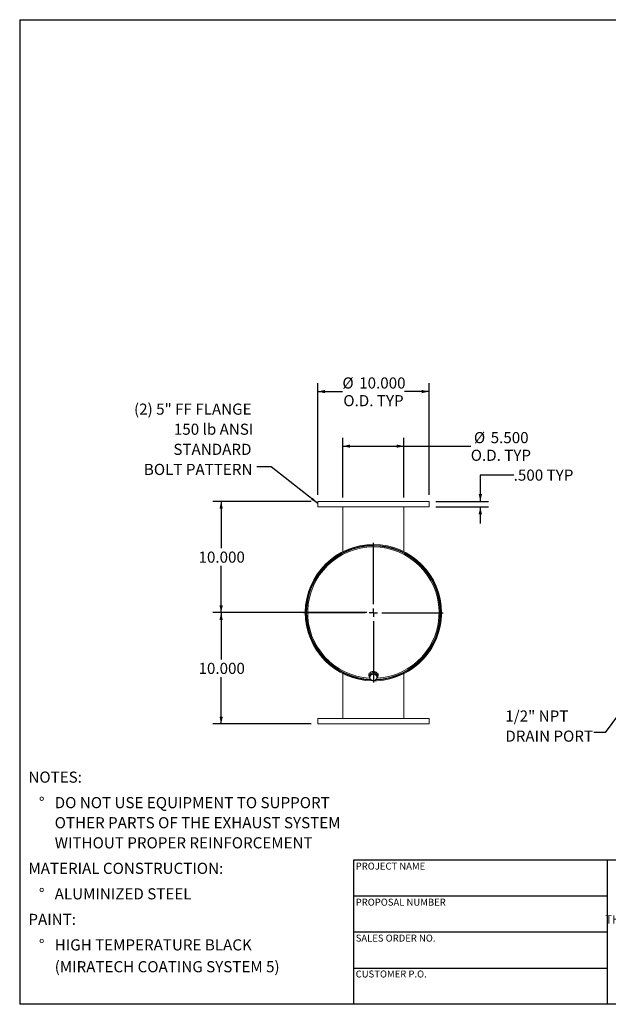
# Model space of a CAD drawing. Units: inches. Extents: x 6 to 126, y 6 to 95.
# Drawn here: x 6 to 59, y 6 to 95 of the extents above; entities that cross this region are included whole.
import ezdxf

# ---------------------------------------------------------------- set-up
doc = ezdxf.new("R2010")
doc.units = ezdxf.units.IN
doc.header["$LTSCALE"] = 12
doc.header["$MEASUREMENT"] = 0
doc.layers.add('FORMAT', color=7, linetype='Continuous')
doc.styles.add('SLDTEXTSTYLE0', font='TXT', dxfattribs={"width": 0.75})
doc.styles.add('SLDTEXTSTYLE3', font='TXT', dxfattribs={"width": 0.7})
doc.dimstyles.new('SLDDIMSTYLE0', dxfattribs={"dimtxt": 1, "dimasz": 0.66, "dimexe": 0, "dimexo": 0.0625, "dimgap": 0.25, "dimtad": 0, "dimtih": 1, "dimtoh": 1, "dimdec": 3, "dimrnd": 1e-09, "dimzin": 4, "dimdsep": 46, "dimtxsty": 'SLDTEXTSTYLE0', "dimsah": 1, "dimcen": 0.09, "dimadec": 0, "dimazin": 1, "dimtfac": 1, "dimtdec": 4, "dimtofl": 0, "dimtmove": 0, "dimatfit": 3, "dimfxl": 0, "dimfrac": 2, "dimtolj": 1, "dimtzin": 12, "dimarcsym": 0})
doc.dimstyles.new('SLDDIMSTYLE1', dxfattribs={"dimtxt": 0.18, "dimasz": 0.66, "dimexe": 0, "dimexo": 0.0625, "dimgap": 0, "dimtad": 0, "dimtih": 1, "dimtoh": 1, "dimdec": 0, "dimrnd": 1e-09, "dimzin": 0, "dimdsep": 46, "dimtxsty": 'Standard', "dimsah": 1, "dimcen": 0.09, "dimadec": 0, "dimazin": 0, "dimtfac": 0.66, "dimtdec": 0, "dimtofl": 0, "dimtmove": 0, "dimatfit": 3, "dimfxl": 0, "dimfrac": 2, "dimtolj": 1, "dimtzin": 0, "dimarcsym": 0})
doc.dimstyles.new('SLDDIMSTYLE2', dxfattribs={"dimtxt": 1, "dimasz": 0.66, "dimexe": 0, "dimexo": 0.0625, "dimgap": 0.25, "dimtad": 0, "dimtih": 1, "dimtoh": 1, "dimdec": 3, "dimrnd": 1e-09, "dimzin": 4, "dimdsep": 46, "dimtxsty": 'SLDTEXTSTYLE0', "dimsah": 1, "dimcen": 0.09, "dimadec": 0, "dimazin": 1, "dimtfac": 1, "dimtdec": 4, "dimtmove": 0, "dimatfit": 0, "dimfxl": 0, "dimfrac": 2, "dimtolj": 1, "dimtzin": 12, "dimarcsym": 0})

# ---------------------------------------------------------------- blocks, each defined once
blk = doc.blocks.new('SW_NOTE_0')
at = {"layer": 'FORMAT', "color": 0, "char_height": 1, "attachment_point": 1, "style": 'SLDTEXTSTYLE0'}
for s, insert in [('NOTES:', (0, 1.289)), ('%%d', (0.945, -1.004)), ('DO NOT USE EQUIPMENT TO SUPPORT', (2.362, -1.004)), ('OTHER PARTS OF THE EXHAUST SYSTEM', (2.362, -2.81)), ('WITHOUT PROPER REINFORCEMENT', (2.362, -4.616)), ('MATERIAL CONSTRUCTION:', (0, -6.909)), ('%%d', (0.945, -9.202)), ('ALUMINIZED STEEL', (2.362, -9.202)), ('PAINT:', (0, -11.496)), ('%%d', (0.945, -13.789)), ('HIGH TEMPERATURE BLACK', (2.362, -13.789)), ('(MIRATECH COATING SYSTEM 5)', (2.362, -15.752))]:
    blk.add_mtext(s, dxfattribs=dict(at, insert=insert))
blk = doc.blocks.new('SW_NOTE_2')
at = {"layer": 'FORMAT', "color": 0, "char_height": 0.75, "attachment_point": 2, "style": 'SLDTEXTSTYLE3'}
for s, insert in [('THE INFORMATION CONTAINED IN', (6.973, 0.967)), ('THIS DRAWING IS THE SOLE PROPERTY', (6.984, -0.033)), ('OF MIRATECH GROUP, LLC.  ANY', (6.96, -1.033)), ('REPRODUCTION IN PART OR AS A', (6.96, -2.033)), ('WHOLE WITHOUT THE WRITTEN', (6.921, -3.033)), ('PERMISSION OF MIRATECH', (6.966, -4.033)), ('GROUP, LLC IS PROHIBITED.', (7.009, -5.033))]:
    blk.add_mtext(s, dxfattribs=dict(at, insert=insert))
blk = doc.blocks.new('SW_NOTE_8')
at = {"layer": 'FORMAT', "color": 0, "char_height": 1, "attachment_point": 1, "style": 'SLDTEXTSTYLE0'}
for s, insert in [('1/2" NPT', (-7.954, 1.99)), ('DRAIN PORT', (-7.954, 0.184))]:
    blk.add_mtext(s, dxfattribs=dict(at, insert=insert))
blk = doc.blocks.new('_D_4')
at = {"layer": 'FORMAT'}
for p, q in [((50.4, 53.571), (47.4, 53.571)), ((47.4, 53.571), (47.4, 51.202)), ((43.39, 51.202), (48.15, 51.202)), ((43.39, 50.702), (48.15, 50.702)), ((47.4, 50.702), (47.4, 49.202))]:
    blk.add_line(p, q, dxfattribs=at)
for points in [[(47.4, 51.202), (47.55, 51.862), (47.25, 51.862)], [(47.4, 50.702), (47.25, 50.042), (47.55, 50.042)]]:
    blk.add_solid(points, dxfattribs=at)
at = {"layer": 'FORMAT', "char_height": 1, "attachment_point": 1, "style": 'SLDTEXTSTYLE0'}
for s, insert in [('.500', (50.4, 54.065)), ('TYP', (53.36, 54.065))]:
    blk.add_mtext(s, dxfattribs=dict(at, insert=insert))
blk = doc.blocks.new('_D_5')
at = {"layer": 'FORMAT'}
for p, q in [((32.19, 51.202), (23.356, 51.202)), ((24.106, 51.202), (24.106, 46.996)), ((24.106, 41.202), (24.106, 45.407)), ((37.19, 41.202), (23.356, 41.202))]:
    blk.add_line(p, q, dxfattribs=at)
for points in [[(24.106, 51.202), (23.956, 50.542), (24.256, 50.542)], [(24.106, 41.202), (24.256, 41.862), (23.956, 41.862)]]:
    blk.add_solid(points, dxfattribs=at)
at = {"layer": 'FORMAT', "insert": (22.074, 46.696), "char_height": 1, "attachment_point": 1, "style": 'SLDTEXTSTYLE0'}
blk.add_mtext('10.000', dxfattribs=at)
blk = doc.blocks.new('_D_6')
at = {"layer": 'FORMAT'}
for p, q in [((37.19, 41.202), (23.356, 41.202)), ((24.106, 41.202), (24.106, 36.996)), ((24.106, 31.202), (24.106, 35.407)), ((32.19, 31.202), (23.356, 31.202))]:
    blk.add_line(p, q, dxfattribs=at)
for points in [[(24.106, 41.202), (23.956, 40.542), (24.256, 40.542)], [(24.106, 31.202), (24.256, 31.862), (23.956, 31.862)]]:
    blk.add_solid(points, dxfattribs=at)
at = {"layer": 'FORMAT', "insert": (22.074, 36.696), "char_height": 1, "attachment_point": 1, "style": 'SLDTEXTSTYLE0'}
blk.add_mtext('10.000', dxfattribs=at)
blk = doc.blocks.new('_D_7')
at = {"layer": 'FORMAT'}
for p, q in [((35.04, 51.552), (35.04, 56.918)), ((40.54, 51.552), (40.54, 56.918)), ((35.04, 56.168), (40.54, 56.168)), ((40.54, 56.168), (46.538, 56.168))]:
    blk.add_line(p, q, dxfattribs=at)
for points in [[(35.04, 56.168), (35.7, 56.018), (35.7, 56.318)], [(40.54, 56.168), (39.88, 56.318), (39.88, 56.018)]]:
    blk.add_solid(points, dxfattribs=at)
at = {"layer": 'FORMAT', "char_height": 1, "attachment_point": 1, "style": 'SLDTEXTSTYLE0'}
for s, insert in [('%%c', (46.824, 57.437)), ('5.500', (48.333, 57.437)), ('O.D. TYP', (46.538, 55.848))]:
    blk.add_mtext(s, dxfattribs=dict(at, insert=insert))
blk = doc.blocks.new('_D_8')
at = {"layer": 'FORMAT'}
for p, q in [((32.79, 51.802), (32.79, 61.827)), ((32.79, 61.077), (35.003, 61.077)), ((42.79, 61.077), (40.576, 61.077)), ((42.79, 51.802), (42.79, 61.827))]:
    blk.add_line(p, q, dxfattribs=at)
for points in [[(32.79, 61.077), (33.45, 60.927), (33.45, 61.227)], [(42.79, 61.077), (42.13, 61.227), (42.13, 60.927)]]:
    blk.add_solid(points, dxfattribs=at)
at = {"layer": 'FORMAT', "char_height": 1, "attachment_point": 1, "style": 'SLDTEXTSTYLE0'}
for s, insert in [('%%c', (35.003, 62.347)), ('10.000', (36.513, 62.347)), ('O.D. TYP', (35.088, 60.758))]:
    blk.add_mtext(s, dxfattribs=dict(at, insert=insert))
blk = doc.blocks.new('SW_NOTE_9')
at = {"layer": 'FORMAT', "color": 0, "char_height": 1, "attachment_point": 3, "style": 'SLDTEXTSTYLE0'}
for s, insert in [('(2) 5" FF FLANGE', (-0.468, 5.673)), ('150 lb ANSI', (-0.306, 3.867)), ('STANDARD', (-0.474, 2.061)), ('BOLT PATTERN', (-0.387, 0.255))]:
    blk.add_mtext(s, dxfattribs=dict(at, insert=insert))
blk = doc.blocks.new('SW_CENTERMARKSYMBOL_0')
at = {"layer": 'FORMAT', "color": 0}
for p, q in [((0, 0.75), (0, 6.28)), ((-0.75, 0), (-6.28, 0)), ((0, 0), (-0.375, 0)), ((0, 0), (0, 0.375)), ((0, 0), (0, -0.375)), ((0, 0), (0.375, 0)), ((0.75, 0), (6.28, 0)), ((0, -0.75), (0, -6.28))]:
    blk.add_line(p, q, dxfattribs=at)

msp = doc.modelspace()

# ---------------------------------------------------------------- linework, layer by layer
at = {"color": 7, "linetype": 'Continuous', "lineweight": 15}
for p, q in [((32.7895, 51.2017), (32.7895, 50.7017)), ((32.7895, 51.2017), (42.7895, 51.2017)), ((32.7895, 50.7017), (42.7895, 50.7017)), ((35.0395, 46.6743), (35.0395, 50.7017)), ((40.5395, 46.6743), (40.5395, 50.7017)), ((42.7895, 50.7017), (42.7895, 51.2017)), ((35.0395, 46.5881), (35.0395, 46.5906)), ((40.5395, 46.5881), (40.5395, 46.5906)), ((31.7418, 41.2332), (31.7896, 41.2329)), ((31.7896, 41.1704), (31.7418, 41.1702)), ((31.7896, 41.2329), (31.7895, 41.2017)), ((43.8395, 41.2022), (43.9142, 41.2022)), ((43.9142, 41.2012), (43.8395, 41.2012)), ((35.0395, 35.8153), (35.0395, 35.8128)), ((35.0395, 35.8153), (35.0395, 35.8128)), ((35.0395, 35.7291), (35.0395, 31.7017)), ((35.0395, 35.7291), (35.0395, 31.7017)), ((37.3745, 35.7413), (37.3745, 35.5476)), ((37.5049, 35.6472), (37.4552, 35.3213)), ((37.48, 35.4268), (37.4552, 35.2711)), ((37.477, 35.5476), (37.482, 35.4972)), ((37.5049, 35.597), (37.48, 35.4268)), ((37.5083, 35.6278), (37.5002, 35.645)), ((37.8392, 35.7709), (37.5049, 35.6472)), ((37.6721, 35.6516), (37.5049, 35.597)), ((37.5049, 35.597), (37.5049, 35.6472)), ((37.5083, 35.6719), (37.5083, 35.6485)), ((37.8392, 35.7207), (37.6721, 35.6516)), ((37.8392, 35.7207), (37.8392, 35.7709)), ((38.1239, 35.5687), (37.8392, 35.7709)), ((37.9816, 35.6124), (37.8392, 35.7207)), ((38.1239, 35.5185), (37.9816, 35.6124)), ((38.0708, 35.6065), (38.0708, 35.6719)), ((38.0782, 35.6439), (38.0708, 35.6275)), ((38.0991, 35.3483), (38.1239, 35.5185)), ((38.1239, 35.5185), (38.1239, 35.5687)), ((38.2045, 35.5476), (38.2045, 35.7413)), ((40.5395, 35.8128), (40.5395, 35.8153)), ((40.5395, 31.7017), (40.5395, 35.7291)), ((37.4552, 35.2711), (37.4552, 35.3213)), ((37.4552, 35.2711), (37.5975, 35.1628)), ((37.5975, 35.1628), (37.7398, 35.0689)), ((37.7398, 35.0689), (37.907, 35.1235)), ((37.907, 35.1235), (38.0742, 35.1926)), ((38.0742, 35.1926), (38.0991, 35.3483)), ((32.7895, 31.7017), (32.7895, 31.2017)), ((42.7895, 31.7017), (32.7895, 31.7017)), ((42.7895, 31.2017), (32.7895, 31.2017)), ((42.7895, 31.2017), (42.7895, 31.7017))]:
    msp.add_line(p, q, dxfattribs=at)
at = {"color": 7, "linetype": 'Continuous', "lineweight": 15, "flags": 128}
for points in [[(38.0956, 35.2921), (38.0962, 35.2927), (38.1424, 35.3484), (38.1765, 35.4109), (38.1975, 35.4781), (38.2045, 35.5476), (38.1975, 35.6172), (38.1765, 35.6843), (38.1424, 35.7469), (38.0962, 35.8026), (38.0396, 35.8496), (37.9745, 35.8864), (37.9031, 35.9116), (37.8278, 35.9245), (37.7512, 35.9245), (37.676, 35.9116), (37.6046, 35.8864), (37.5394, 35.8496), (37.4828, 35.8026), (37.4367, 35.7469), (37.4026, 35.6843), (37.3816, 35.6172), (37.3745, 35.5476), (37.3745, 35.5476)], [(38.0991, 35.5863), (38.0857, 35.6386), (38.0573, 35.6946), (38.0164, 35.7436), (37.9649, 35.7835), (37.9052, 35.8124), (37.8401, 35.8289), (37.7726, 35.8322), (37.7059, 35.8222), (37.6432, 35.7994), (37.5872, 35.7648), (37.5408, 35.7201), (37.5059, 35.6673), (37.4843, 35.6089), (37.477, 35.5476)]]:
    msp.add_lwpolyline(points, dxfattribs=at)
at = {"color": 7, "linetype": 'Continuous', "lineweight": 15}
for centre, radius, start, end in [((37.7895, 41.2017), 6.1247, 0.004735, 269.315892), ((37.7895, 41.2017), 6.05, 0.004735, 268.281751), ((37.7895, 41.2017), 6.0478, 272.009674, 179.701583), ((37.7895, 41.2017), 6, 272.757539, 267.593459), ((37.7895, 41.2017), 6.0478, 180.298417, 268.238969), ((37.7895, 41.2017), 6.1247, 269.943835, 359.995265), ((37.7895, 41.2017), 6.05, 271.967587, 359.995265), ((37.7326, 35.5499), 0.3581, 180.355652, 219.281791), ((37.7513, 35.3894), 0.2739, 172.137291, 235.830566), ((37.7666, 35.3764), 0.291, 108.95836, 170.029814), ((37.7893, 35.3359), 0.3368, 55.175575, 110.36824), ((37.8278, 35.3858), 0.2739, 352.137291, 55.830566), ((37.7898, 35.4392), 0.3368, 235.175575, 290.36824), ((37.8125, 35.3987), 0.291, 288.95836, 350.029814)]:
    msp.add_arc(centre, radius, start, end, dxfattribs=at)
at = {"color": 8, "linetype": 'Continuous', "lineweight": 15}
msp.add_arc((37.7895, 41.2017), 5.9048, 273.09654, 266.753716, dxfattribs=at)
at = {"layer": 'FORMAT'}
for p, q in [((6, 94.5), (126, 94.5)), ((6, 94.5), (6, 6)), ((58.8, 18.96), (36, 18.96)), ((36, 18.96), (36, 15.72)), ((76.8, 18.96), (58.8, 18.96)), ((58.8, 18.96), (58.8, 6)), ((36, 15.72), (36, 6)), ((58.8, 15.72), (36, 15.72)), ((58.8, 12.48), (36, 12.48)), ((36, 9.24), (58.8, 9.24)), ((126, 6), (6, 6))]:
    msp.add_line(p, q, dxfattribs=at)

# ---------------------------------------------------------------- block references
for name, p in [('SW_NOTE_9', (27.305, 54.3232)), ('SW_CENTERMARKSYMBOL_0', (37.7895, 41.2017)), ('SW_NOTE_8', (57.5999, 30.4203)), ('SW_NOTE_0', (6.7828, 25.631)), ('SW_NOTE_2', (60.9261, 14.0357))]:
    msp.add_blockref(name, p, dxfattribs=at)

# ---------------------------------------------------------------- texts
at = {"layer": 'FORMAT', "char_height": 0.625, "attachment_point": 1, "style": 'SLDTEXTSTYLE0'}
for s, insert in [('PROJECT NAME', (36.2004, 18.7327)), ('PROPOSAL NUMBER', (36.2004, 15.492)), ('SALES ORDER NO.', (36.2004, 12.2621)), ('CUSTOMER P.O.', (36.2004, 9.0365))]:
    msp.add_mtext(s, dxfattribs=dict(at, insert=insert))

# ---------------------------------------------------------------- dimensions: what is measured, and where the dimension line sits
at = {"layer": 'FORMAT'}
for base, p1, p2, picture, middle in [((32.7895, 61.0773), (42.7895, 51.2017), (32.7895, 51.2017), '_D_8', (37.7895, 61.0773)), ((40.5395, 56.1677), (35.0395, 50.9517), (40.5395, 50.9517), '_D_7', (49.2403, 56.1677))]:
    dim = msp.add_linear_dim(base=base, p1=p1, p2=p2, text='%%c<>\\PO.D. TYP', dimstyle='SLDDIMSTYLE0', dxfattribs=at)
    dim.commit()
    dim.dimension.update_dxf_attribs({"geometry": picture, "text_midpoint": middle, "dimtype": 160})
dim = msp.add_linear_dim(base=(47.3996, 51.2017), p1=(42.7895, 50.7017), p2=(42.7895, 51.2017), angle=90, text='<> TYP', dimstyle='SLDDIMSTYLE2', dxfattribs=at)
dim.commit()
dim.dimension.update_dxf_attribs({"geometry": '_D_4', "text_midpoint": (47.3996, 53.5708), "dimtype": 160})
for base, p1, p2, picture, middle in [((24.1058, 41.2017), (32.7895, 51.2017), (37.7895, 41.2017), '_D_5', (24.1058, 46.2017)), ((24.1058, 31.2017), (37.7895, 41.2017), (32.7895, 31.2017), '_D_6', (24.1058, 36.2017))]:
    dim = msp.add_linear_dim(base=base, p1=p1, p2=p2, angle=90, dimstyle='SLDDIMSTYLE0', dxfattribs=at)
    dim.commit()
    dim.dimension.update_dxf_attribs({"geometry": picture, "text_midpoint": middle, "dimtype": 160})

# ---------------------------------------------------------------- leaders
for points in [[(32.7895, 51.0281), (28.6015, 54.3232), (27.305, 54.3232)], [(62.0884, 35.1774), (58.635, 30.4203), (57.5999, 30.4203)]]:
    msp.add_leader(points, dimstyle='SLDDIMSTYLE1', dxfattribs=at)

doc.saveas('drawing.dxf')
